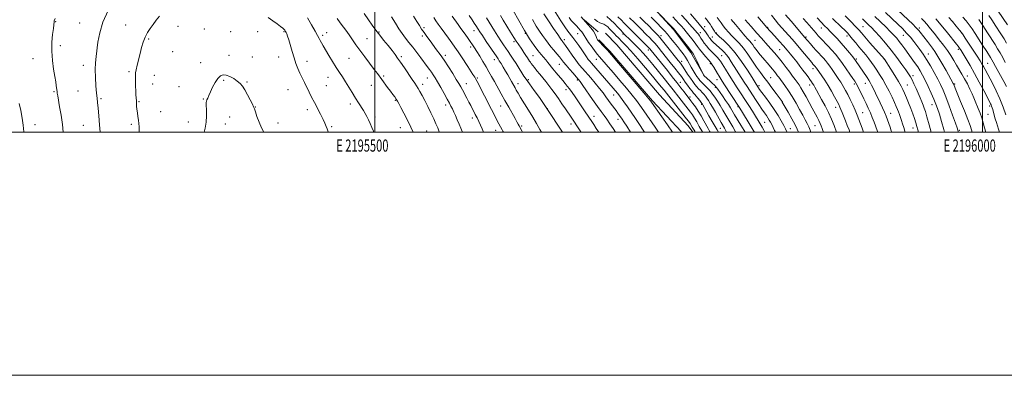
# Model space of a CAD drawing. Extents: x 2194800 to 2197700, y 322300 to 325200.
# Drawn here: x 2195208 to 2196018, y 322300 to 322593 of the extents above; entities that cross this region are included whole.
import ezdxf
from ezdxf.enums import TextEntityAlignment as Align

# ---------------------------------------------------------------- set-up
doc = ezdxf.new("R2010")
doc.units = 0
doc.header["$MEASUREMENT"] = 0
for name, color, linetype, lineweight in [('32000', 7, 'Continuous', 0), ('32001', 7, 'Continuous', 0), ('DTM HARD BREAKLINE', 7, 'Continuous', 0), ('DTM SPOT ELEVATION', 2, 'Continuous', 13), ('INDEX CONTOUR', 41, 'Continuous', 13), ('INTERMEDIATE CONTOUR', 44, 'Continuous', 0)]:
    doc.layers.add(name, color=color, linetype=linetype, lineweight=lineweight)
doc.styles.add('Style-WORKING', font='WORKING.shx')

msp = doc.modelspace()

# ---------------------------------------------------------------- linework, layer by layer
at = {"layer": '32000', "flags": 128}
for points in [[(2194800, 322300), (2197700, 322300), (2197700, 325200), (2194800, 325200), (2194800, 322300)], [(2195000, 322500), (2197500, 322500), (2197500, 325000), (2195000, 325000), (2195000, 322500)], [(2195500, 322500), (2195500, 325000)], [(2196000, 325000), (2196000, 322500)]]:
    msp.add_lwpolyline(points, dxfattribs=at)
at = {"layer": 'DTM HARD BREAKLINE', "extrusion": (0.02349743238045272, -0.02029603547970982, 0.9995178545755612), "elevation": 46152.68711786756, "flags": 128}
msp.add_lwpolyline([(1679379.450011793, -1450033.974718698), (1679379.450011793, -1450049.111941033)], dxfattribs=at)
at = {"layer": 'DTM HARD BREAKLINE'}
for points in [[(2195690.2, 322647.23, 1092.6), (2195717.45, 322614.66, 1093.55), (2195732.83, 322598.55, 1094.02), (2195745.9, 322584.41, 1094.18), (2195760.08, 322565.59, 1094.3), (2195771.15, 322546.42, 1093.94)], [(2195761.804, 322500, 1106.63), (2195757.92, 322505.33, 1106.8), (2195734.29, 322530.77, 1107.72), (2195699.13, 322571.85, 1107.76), (2195689.74, 322581.43, 1107.76)], [(2195752.397, 322500, 1106.784), (2195752.04, 322500.49, 1106.8), (2195728.62, 322525.71, 1107.72), (2195693.52, 322566.71, 1107.76), (2195684.31, 322576.11, 1107.76)]]:
    msp.add_polyline3d(points, dxfattribs=at)
at = {"layer": 'DTM SPOT ELEVATION'}
for p in [(2195237.45, 322590.83, 1136.07), (2195257.19, 322589.78, 1137.11), (2195295.01, 322588.07, 1139.18), (2195338.05, 322587.14, 1140.82), (2195359.86, 322584.94, 1141.28), (2195381.38, 322582.58, 1141.3), (2195403.56, 322582.81, 1140.88), (2195425.23, 322582.63, 1140.13), (2195460.34, 322581.78, 1137.33), (2195503.47, 322582.36, 1133.87), (2195540.53, 322585.9, 1129.68), (2195581.62, 322583.57, 1124.66), (2195623.78, 322581.39, 1118), (2195666.89, 322581.16, 1110.91), (2195704.27, 322580.67, 1104.22), (2195767.82, 322581.94, 1089.37), (2195771.39, 322586.67, 1087.27), (2195781.16, 322581.49, 1085.84), (2195823.23, 322586.25, 1077.88), (2195867.47, 322585.62, 1070.7), (2195901.65, 322586.85, 1065.03), (2195948.05, 322585.71, 1057.65), (2195982.92, 322581.68, 1052.04), (2195313.87, 322576.68, 1140.19), (2195457.27, 322579.78, 1137.67), (2195493.7, 322577.01, 1135.04), (2195539.12, 322579.09, 1130.38), (2195614.49, 322574.47, 1120.34), (2195655.9, 322576.18, 1113.61), (2195735.51, 322579.3, 1097.5), (2195777.87, 322578.38, 1087.19), (2195812.85, 322575.59, 1081.07), (2195854.91, 322578.34, 1073.79), (2195888.67, 322579.12, 1068.49), (2195935, 322579.76, 1060.82), (2195241.19, 322571.2, 1136.48), (2195333.77, 322566.19, 1141.18), (2195578.89, 322570.19, 1126.39), (2195725.07, 322567.72, 1102.5), (2195833.16, 322567.89, 1079.01), (2195980.11, 322568.12, 1054.37), (2195218.93, 322560.38, 1135.17), (2195356.78, 322557.12, 1141.64), (2195380.05, 322563.33, 1141.7), (2195399.26, 322561.96, 1141.46), (2195420.95, 322561.86, 1140.73), (2195444.36, 322558.16, 1139.4), (2195478.83, 322560.89, 1136.98), (2195521.76, 322562.02, 1133.72), (2195558.15, 322563.13, 1129.59), (2195598.36, 322559.77, 1124.57), (2195630.31, 322562.99, 1119.07), (2195682.2, 322559.94, 1110.78), (2195752.41, 322558.38, 1097.43), (2195775.99, 322556.42, 1092.27), (2195785.56, 322562.87, 1089.08), (2195896.13, 322560.1, 1069.8), (2195919.33, 322559.99, 1066.01), (2195955.45, 322564.31, 1059.31), (2196004.44, 322556.61, 1051.04), (2195260.12, 322555.01, 1137.43), (2195297.77, 322549.71, 1139.74), (2195651.75, 322555.85, 1116.86), (2195860.62, 322552.32, 1076.51), (2195318.69, 322546.68, 1140.78), (2195375.77, 322542.64, 1142.12), (2195395, 322541.28, 1141.93), (2195461.45, 322545.19, 1138.78), (2195507.22, 322546.09, 1135.76), (2195543.21, 322544.55, 1132.8), (2195584.49, 322544.61, 1127.78), (2195626.3, 322543.28, 1121.8), (2195666.61, 322543.01, 1116.26), (2195751.38, 322540.91, 1101.31), (2195781.53, 322543.15, 1092.84), (2195825.72, 322544.78, 1083.17), (2195903.65, 322540.31, 1070.74), (2195942.77, 322546.52, 1063.58), (2195987.59, 322546.13, 1055.46), (2195235.96, 322533.41, 1135.84), (2195255.84, 322533.86, 1137.07), (2195317.26, 322539.64, 1140.72), (2195339.01, 322537.38, 1141.46), (2195428.66, 322535.06, 1140.89), (2195460.04, 322538.32, 1139.09), (2195497.06, 322538.47, 1136.83), (2195539.53, 322539.45, 1133.5), (2195575.23, 322539.94, 1129.29), (2195617.77, 322540, 1123.38), (2195657.43, 322534.94, 1118.49), (2195780.22, 322536.77, 1094.27), (2195816.12, 322538.34, 1085.65), (2195857.84, 322538.8, 1078.55), (2195894.71, 322539.67, 1072.29), (2195938.35, 322538.82, 1065.09), (2195977.12, 322539.65, 1057.85), (2195274.84, 322527.66, 1138.22), (2195305.9, 322525.18, 1140.12), (2195359, 322527.43, 1141.95), (2195516.98, 322526.17, 1136.12), (2195696.52, 322530.72, 1112.8), (2195759.5, 322528.89, 1101.57), (2195835.49, 322525.02, 1083.95), (2195323.72, 322516.95, 1140.83), (2195401.65, 322520.83, 1141.98), (2195444.65, 322518.59, 1140.46), (2195479.9, 322523.09, 1138.43), (2195558.27, 322522.4, 1132.48), (2195603.65, 322521.55, 1126.84), (2195641.94, 322519.36, 1121.98), (2195769.1, 322522.95, 1100.16), (2195798.92, 322520.93, 1092.16), (2195879.27, 322520.5, 1076.64), (2195901.43, 322516.12, 1073.1), (2195958.63, 322522.69, 1062.67), (2196006.03, 322521.56, 1054.33), (2195346.71, 322508.29, 1141.62), (2195380.62, 322512.44, 1142.36), (2195500.29, 322512.36, 1137.66), (2195580.3, 322511.68, 1130.51), (2195680.28, 322513.12, 1117.37), (2195700.28, 322510.58, 1114.59), (2195820.81, 322508.15, 1089.04), (2195924.48, 322515.57, 1069.23), (2196004.62, 322514.75, 1054.99), (2195220.46, 322506.15, 1134.56), (2195260.25, 322505.64, 1137.06), (2195299.59, 322506.45, 1139.71), (2195376.95, 322506.71, 1142.37), (2195420.43, 322507.46, 1141.71), (2195464.57, 322504.66, 1139.8), (2195521.03, 322503.77, 1136.74), (2195542.84, 322500.85, 1135.08), (2195599.53, 322501.43, 1128.71), (2195620.95, 322505.2, 1125.72), (2195661.5, 322506.87, 1120.52), (2195784.25, 322503.24, 1098.94), (2195841.98, 322503, 1085.14), (2195862.28, 322505.31, 1080.97), (2195942.87, 322503.55, 1066.68), (2195981.12, 322501.43, 1059.77)]:
    msp.add_point(p, dxfattribs=at)
at = {"layer": 'INDEX CONTOUR', "flags": 128}
for points, elevation in [([(2195980.188, 322500.0000000001), (2195980.021, 322500.66), (2195979.749, 322501.6070000001), (2195979.097, 322503.5750000001), (2195977.714, 322507.5190000001), (2195975.404, 322513.9609000001), (2195972.588, 322521.6620000001), (2195969.843, 322528.9469000001), (2195967.575, 322534.5920000001), (2195965.509, 322539.1780000001), (2195963.2, 322543.7390000001), (2195960.337, 322549.0210000001), (2195957.147, 322554.6310000001), (2195953.99, 322559.8900000001), (2195951.141, 322564.2891000001), (2195948.538, 322568.001), (2195946.033, 322571.3690000001), (2195943.48, 322574.6890000001), (2195940.731, 322578.066), (2195937.638, 322581.5580000001), (2195934.125, 322585.1840000001), (2195930.412, 322588.8050000001), (2195920.216, 322598.459)], 1060), ([(2195322.781, 322595.4041), (2195320.102, 322592.0790000001), (2195317.5841, 322588.6830000001), (2195315.158, 322585.3230000001), (2195312.913, 322581.8820000001), (2195310.977, 322578.1890000001), (2195309.428, 322574.1070000001), (2195308.139, 322569.6400000001), (2195306.935, 322564.8240000001), (2195304.551, 322555.094), (2195303.669, 322551.3570000001), (2195303.181, 322548.952), (2195303.008, 322547.1630000001), (2195303.016, 322545.0050000001), (2195303.095, 322541.7720000001), (2195303.215, 322537.8770000001), (2195303.368, 322534.013), (2195303.542, 322530.7310000001), (2195303.857, 322525.6620000001), (2195303.963, 322523.523), (2195304.094, 322521.3480000001), (2195304.331, 322518.883), (2195304.722, 322515.969), (2195305.186, 322512.8300000001), (2195305.612, 322509.7810000001), (2195305.911, 322507.0430000001), (2195306.088, 322504.4400000001), (2195306.174, 322501.7010000001), (2195306.193, 322500.0000000001)], 1140), ([(2195461.787, 322500.0000000001), (2195461.658, 322500.3509000001), (2195460.766, 322502.6220000001), (2195459.934, 322504.7980000001), (2195458.914, 322507.317), (2195457.4321, 322510.572), (2195455.321, 322514.7970000001), (2195450.33, 322524.4020000001), (2195448.086, 322528.7971000001), (2195446.051, 322532.8590000001), (2195442.1169, 322540.762), (2195440.175, 322544.74), (2195438.354, 322548.6560000001), (2195436.713, 322552.501), (2195435.178, 322556.5340000001), (2195433.645, 322561.0750000001), (2195432.0539, 322566.258), (2195429.212, 322575.9000000001), (2195428.241, 322578.9540000001), (2195427.56, 322580.8480000001), (2195427.072, 322582.0040000001), (2195426.687, 322582.795), (2195426.329, 322583.4020000001), (2195425.924, 322583.9580000001), (2195425.355, 322584.6090000001), (2195424.325, 322585.5520000001), (2195422.491, 322586.9980000001), (2195419.646, 322589.0800000001), (2195416.1229, 322591.6230000001), (2195412.387, 322594.3730000001)], 1140), ([(2195589.504, 322500.0000000001), (2195588.285, 322502.7250000001), (2195586.913, 322505.8530000001), (2195585.57, 322508.8300000001), (2195584.151, 322511.7899000001), (2195582.718, 322514.648), (2195578.97, 322521.925), (2195577.543, 322524.6400000001), (2195575.775, 322527.9671000001), (2195572.126, 322534.7520000001), (2195570.693, 322537.361), (2195569.194, 322539.9560000001), (2195567.118, 322543.3800000001), (2195564.126, 322548.187), (2195560.576, 322553.7660000001), (2195556.9989, 322559.219), (2195553.807, 322563.8581000001), (2195550.937, 322567.839), (2195545.482, 322575.2110000001), (2195542.878, 322578.7690000001), (2195540.557, 322582.008), (2195538.5969, 322584.8500000001), (2195536.73, 322587.7050000001), (2195534.598, 322591.1040000001), (2195531.938, 322595.4340000001)], 1130), ([(2195669.928, 322500.0000000001), (2195669.13, 322501.1880000001), (2195661.581, 322512.3750000001), (2195656.952, 322519.1450000001), (2195654.047, 322523.3580000001), (2195651.1, 322527.6000000001), (2195648.337, 322531.528), (2195645.735, 322535.137), (2195643.203, 322538.5060000001), (2195640.676, 322541.7080000001), (2195635.744, 322547.7430000001), (2195633.447, 322550.5900000001), (2195631.421, 322553.137), (2195628.75, 322556.5480000001), (2195628.016, 322557.535), (2195627.378, 322558.4730000001), (2195625.626, 322561.214), (2195624.327, 322563.2010000001), (2195622.695, 322565.6230000001), (2195620.927, 322568.2000000001), (2195617.874, 322572.6040000001), (2195616.407, 322574.7920000001), (2195614.4399, 322577.8590000001), (2195611.709, 322582.24), (2195608.627, 322587.2800000001), (2195605.777, 322592.0460000001), (2195603.57, 322595.8699)], 1120), ([(2195733.505, 322500.0000000001), (2195730.685, 322504.0900000001), (2195721.4461, 322517.4660000001), (2195718.12, 322522.2530000001), (2195715.254, 322526.1810000001), (2195711.82, 322530.54), (2195707.11, 322536.236), (2195701.693, 322542.643), (2195696.458, 322548.751), (2195692.131, 322553.7380000001), (2195688.7889, 322557.5360000001), (2195684.642, 322562.1570000001), (2195683.166, 322563.9040000001), (2195681.338, 322566.3090000001), (2195678.783, 322569.8761000001), (2195675.982, 322573.9090000001), (2195673.623, 322577.4120000001), (2195672.208, 322579.6470000001), (2195671.468, 322580.9090000001), (2195670.945, 322581.7530000001), (2195670.268, 322582.6350000001), (2195669.408, 322583.6320000001), (2195667.348, 322585.8970000001), (2195666.165, 322587.1730000001), (2195663.317, 322590.16), (2195661.649, 322592.0071), (2195659.865, 322594.2300000001)], 1110), ([(2195782.784, 322500.0000000001), (2195781.633, 322501.9010000001), (2195780.039, 322504.599), (2195777.668, 322508.7320000001), (2195774.964, 322513.501), (2195769.879, 322522.5550000001), (2195769.621, 322522.985), (2195769.253, 322523.512), (2195767.353, 322526.05), (2195765.907, 322527.9430000001), (2195764.521, 322529.6940000001), (2195763.407, 322531.0040000001), (2195762.36, 322532.1960000001), (2195761.073, 322533.7440000001), (2195759.3421, 322535.9700000001), (2195757.387, 322538.584), (2195755.534, 322541.1440000001), (2195753.966, 322543.3780000001), (2195752.313, 322545.7030000001), (2195750.059, 322548.7061000001), (2195746.872, 322552.7700000001), (2195743.124, 322557.4580000001), (2195736.0519, 322566.2621000001), (2195733.1661, 322569.8060000001), (2195730.6, 322572.827), (2195728.239, 322575.42), (2195725.964, 322577.7810000001), (2195723.655, 322580.1360000001), (2195718.701, 322585.2421), (2195716.165, 322587.7820000001), (2195713.697, 322590.1420000001), (2195709.574, 322593.99)], 1100), ([(2195820.8629, 322500.0000000001), (2195820.088, 322501.54), (2195818.675, 322504.1360000001), (2195817.164, 322506.785), (2195815.417, 322509.7260000001), (2195813.29, 322513.1770000001), (2195810.693, 322517.2810000001), (2195807.7481, 322521.8680000001), (2195798.279, 322536.513), (2195794.995, 322541.6250000001), (2195791.649, 322546.8740000001), (2195788.543, 322551.778), (2195784.394, 322558.3640000001), (2195783.239, 322560.0480000001), (2195782.101, 322561.3860000001), (2195780.603, 322562.8740000001), (2195778.793, 322564.5980000001), (2195776.827, 322566.5440000001), (2195774.844, 322568.686), (2195772.934, 322570.9450000001), (2195771.17, 322573.2310000001), (2195769.614, 322575.4469000001), (2195768.284, 322577.469), (2195767.185, 322579.165), (2195766.262, 322580.5039000001), (2195765.215, 322581.8480000001), (2195763.684, 322583.6620000001), (2195761.446, 322586.2420000001), (2195758.823, 322589.2220000001), (2195756.274, 322592.0690000001), (2195752.34, 322596.3810000001)], 1090), ([(2195868.973, 322500.0000000001), (2195868.844, 322500.49), (2195868.13, 322503.0510000001), (2195867.417, 322505.2250000001), (2195866.583, 322507.2791), (2195865.491, 322509.5540000001), (2195864.029, 322512.3420000001), (2195859.988, 322519.7910000001), (2195857.489, 322524.4361), (2195854.933, 322529.1510000001), (2195852.602, 322533.3020000001), (2195850.697, 322536.4390000001), (2195849.081, 322538.8560000001), (2195845.849, 322543.3841000001), (2195843.86, 322546.1300000001), (2195841.412, 322549.4240000001), (2195838.43, 322553.3250000001), (2195835.149, 322557.5170000001), (2195831.881, 322561.5870000001), (2195828.878, 322565.209), (2195826.126, 322568.414), (2195823.553, 322571.3200000001), (2195818.129, 322577.312), (2195814.427, 322581.4670000001), (2195809.7051, 322586.8550000001), (2195804.76, 322592.5470000001)], 1080), ([(2195925.351, 322500.0000000001), (2195924.978, 322501.1540000001), (2195923.966, 322504.1760000001), (2195922.901, 322507.2720000001), (2195921.85, 322510.2291000001), (2195920.719, 322513.1979000001), (2195919.376, 322516.42), (2195917.731, 322520.0640000001), (2195915.869, 322524.0160000001), (2195912.011, 322532.0800000001), (2195910.261, 322535.7080000001), (2195908.7899, 322538.6720000001), (2195907.635, 322540.8360000001), (2195906.512, 322542.7000000001), (2195905.056, 322544.9270000001), (2195895.673, 322558.9500000001), (2195894.861, 322560.023), (2195893.282, 322562.001), (2195890.662, 322565.2060000001), (2195887.3389, 322569.1850000001), (2195883.802, 322573.2880000001), (2195880.466, 322576.9780000001), (2195877.447, 322580.165), (2195874.788, 322582.8700000001), (2195872.455, 322585.1930000001), (2195870.1121, 322587.5460000001), (2195867.345, 322590.4210000001), (2195863.8961, 322594.1299000001)], 1070), ([(2196019.752, 322537.5790000001), (2196017.582, 322541.6590000001), (2196010.876, 322554.0281000001), (2196008.914, 322557.5250000001), (2196006.566, 322561.469), (2196003.56, 322566.2740000001), (2196000.191, 322571.5320000001), (2195994.002, 322581.0900000001), (2195991.434, 322584.9580000001), (2195989.003, 322588.4130000001), (2195986.546, 322591.6230000001), (2195983.986, 322594.7010000001)], 1050)]:
    msp.add_lwpolyline(points, dxfattribs=dict(at, elevation=elevation))
at = {"layer": 'INTERMEDIATE CONTOUR', "flags": 128}
for points, elevation in [([(2195991.452, 322500.0000000001), (2195990.921, 322501.9500000001), (2195989.793, 322505.5480000001), (2195988, 322510.4440000001), (2195985.223, 322517.5000000001), (2195982.0629, 322525.3400000001), (2195979.349, 322532.023), (2195977.708, 322536.0980000001), (2195976.458, 322539.2820000001), (2195976.283, 322539.664), (2195976.054, 322540.1040000001), (2195970.072, 322550.8140000001), (2195966.632, 322556.8700000001), (2195963.381, 322562.3970000001), (2195960.863, 322566.3480000001), (2195958.842, 322569.1730000001), (2195954.694, 322574.535), (2195948.84, 322582.1670000001), (2195947.571, 322583.7420000001), (2195946.38, 322585.099), (2195944.9941, 322586.5290000001), (2195942.9701, 322588.491), (2195900.5821, 322628.7251)], 1058), ([(2195280.642, 322600.0920000001), (2195276.344, 322590.5590000001), (2195273.652, 322581.807), (2195272.242, 322574.1420000001), (2195270.811, 322562.2270000001), (2195270.292, 322557.165), (2195270.055, 322551.572), (2195270.194, 322544.9060000001), (2195270.585, 322538.0150000001), (2195271.051, 322532.0951), (2195271.458, 322527.8841000001), (2195271.853, 322524.2930000001), (2195272.325, 322519.7750000001), (2195272.927, 322513.3280000001), (2195273.557, 322506.1240000001), (2195274.064, 322500.0000000001)], 1138), ([(2195553.131, 322500.0000000001), (2195553.0021, 322500.3810000001), (2195551.83, 322503.4750000001), (2195550.357, 322506.9700000001), (2195548.4779, 322511.0950000001), (2195546.151, 322515.9480000001), (2195543.604, 322521.089), (2195541.131, 322525.9430000001), (2195538.973, 322530.0440000001), (2195537.1541, 322533.36), (2195535.644, 322535.969), (2195534.342, 322538.062), (2195532.863, 322540.2860000001), (2195530.753, 322543.4040000001), (2195524.338, 322552.9519000001), (2195521.208, 322557.5751000001), (2195518.815, 322561.0220000001), (2195516.713, 322563.8800000001), (2195514.23, 322567.066), (2195510.9299, 322571.1980000001), (2195507.3159, 322575.7000000001), (2195504.125, 322579.697), (2195501.851, 322582.6180000001), (2195500.012, 322585.1080000001), (2195497.886, 322588.1130000001), (2195494.933, 322592.3389000001), (2195491.356, 322597.5140000001)], 1134), ([(2195684.277, 322500.0000000001), (2195682.3079, 322503.0760000001), (2195680.181, 322506.3560000001), (2195678.565, 322508.8190000001), (2195673.182, 322516.8350000001), (2195670.475, 322520.8360000001), (2195667.613, 322525.0260000001), (2195664.848, 322529.0160000001), (2195662.324, 322532.5900000001), (2195660.156, 322535.5790000001), (2195658.378, 322537.9260000001), (2195656.688, 322540.0360000001), (2195654.702, 322542.4280000001), (2195649.3509, 322548.8320000001), (2195646.653, 322552.0930000001), (2195642.4389, 322557.2800000001), (2195640.661, 322559.4430000001), (2195638.855, 322561.5810000001), (2195636.807, 322564.0401000001), (2195634.295, 322567.2040000001), (2195631.146, 322571.415), (2195627.39, 322576.8640000001), (2195623.104, 322583.7050000001), (2195618.456, 322591.8260000001), (2195613.967, 322600.0700000001)], 1118), ([(2195710.367, 322500.0000000001), (2195707.308, 322504.8460000001), (2195704.942, 322508.5399000001), (2195703.52, 322510.7000000001), (2195701.406, 322513.7760000001), (2195700.103, 322515.6250000001), (2195698.522, 322517.8090000001), (2195694.532, 322523.1610000001), (2195692.3681, 322526.099), (2195690.209, 322529.0980000001), (2195687.842, 322532.3240000001), (2195684.98, 322536.0030000001), (2195681.47, 322540.2440000001), (2195677.669, 322544.67), (2195670.998, 322552.2800000001), (2195668.25, 322555.54), (2195665.456, 322559.138), (2195662.391, 322563.4109000001), (2195659.3979, 322567.7540000001), (2195656.9591, 322571.3290000001), (2195655.422, 322573.5240000001), (2195654.588, 322574.6450000001), (2195654.123, 322575.2220000001), (2195653.654, 322575.8350000001), (2195652.66, 322577.2430000001), (2195650.581, 322580.2521), (2195647.111, 322585.3130000001), (2195642.959, 322591.4680000001), (2195639.085, 322597.4040000001)], 1114), ([(2195722.014, 322500.0000000001), (2195720.9829, 322501.5870000001), (2195717.782, 322506.36), (2195714.459, 322511.224), (2195707.907, 322520.7210000001), (2195704.901, 322525.0210000001), (2195702.218, 322528.74), (2195699.924, 322531.741), (2195697.928, 322534.1900000001), (2195696.0999, 322536.3260000001), (2195678.302, 322556.6440000001), (2195676.9, 322558.3100000001), (2195675.659, 322559.932), (2195674.2, 322561.9940000001), (2195670.332, 322567.6720000001), (2195667.925, 322571.1810000001), (2195665.418, 322574.7390000001), (2195663.066, 322577.9080000001), (2195658.921, 322583.072), (2195656.37, 322586.5970000001), (2195653.09, 322591.5860000001), (2195646.179, 322602.5200000001)], 1112), ([(2195804.71, 322500.0000000001), (2195803.928, 322501.4040000001), (2195801.277, 322505.8730000001), (2195796.094, 322514.3840000001), (2195792.739, 322519.974), (2195790.966, 322522.7420000001), (2195788.632, 322526.1810000001), (2195786.082, 322529.844), (2195782.224, 322535.3420000001), (2195780.955, 322537.0060000001), (2195779.547, 322538.5510000001), (2195777.675, 322540.344), (2195775.614, 322542.2060000001), (2195771.018, 322546.3430000001), (2195770.922, 322546.4830000001), (2195770.601, 322547.0820000001), (2195769.3381, 322549.5580000001), (2195766.707, 322555.1320000001), (2195764.94, 322558.8230000001), (2195763.31, 322562.1140000001), (2195762.166, 322564.2290000001), (2195761.462, 322565.3480000001), (2195758.292, 322569.464), (2195748.957, 322581.4400000001), (2195747.167, 322583.702), (2195745.89, 322585.1779000001), (2195744.148, 322586.9990000001), (2195732.594, 322598.861)], 1094), ([(2195829.718, 322500.0000000001), (2195829.0359, 322501.3890000001), (2195827.825, 322503.8720000001), (2195826.671, 322506.2040000001), (2195825.626, 322508.2200000001), (2195824.611, 322510.018), (2195823.511, 322511.763), (2195822.211, 322513.6390000001), (2195820.592, 322515.9160000001), (2195818.534, 322518.883), (2195815.997, 322522.687), (2195813.249, 322526.893), (2195806.316, 322537.616), (2195804.059, 322541.1420000001), (2195793.389, 322557.9760000001), (2195791.283, 322561.1590000001), (2195789.372, 322563.7610000001), (2195787.577, 322565.827), (2195785.923, 322567.4580000001), (2195778.857, 322573.7790000001), (2195777.882, 322574.6950000001), (2195777.087, 322575.5100000001), (2195776.431, 322576.2710000001), (2195775.847, 322577.045), (2195775.261, 322577.9020000001), (2195774.5931, 322578.9060000001), (2195773.756, 322580.1270000001), (2195772.663, 322581.637), (2195771.215, 322583.545), (2195769.311, 322585.9650000001), (2195766.944, 322588.8960000001), (2195764.499, 322591.8850000001), (2195759.935, 322597.3460000001)], 1088), ([(2196020.526, 322588.4480000001), (2196012.9129, 322599.4580000001)], 1044), ([(2195236.921, 322593.3970000001), (2195236.305, 322591.5950000001), (2195236.145, 322590.8500000001), (2195235.899, 322588.4160000001), (2195235.529, 322585.365), (2195234.92, 322580.4490000001), (2195234.364, 322574.04), (2195234.2349, 322566.7100000001), (2195234.782, 322559.0590000001), (2195235.747, 322551.8090000001), (2195236.749, 322545.7080000001), (2195237.4821, 322541.3090000001), (2195237.95, 322538.3690000001), (2195238.23, 322536.4430000001), (2195238.398, 322535.1240000001), (2195238.62, 322533.2040000001), (2195238.79, 322532.0320000001), (2195239.128, 322529.9940000001), (2195240.721, 322520.8221), (2195241.865, 322513.8800000001), (2195242.956, 322506.4580000001), (2195243.735, 322500.0000000001)], 1136), ([(2195499.327, 322500.0000000001), (2195498.972, 322500.8301000001), (2195497.659, 322503.915), (2195496.24, 322507.1900000001), (2195494.845, 322510.2690000001), (2195493.552, 322512.8920000001), (2195492.234, 322515.2840000001), (2195490.712, 322517.7920000001), (2195486.648, 322524.1280000001), (2195484.171, 322528.0820000001), (2195481.485, 322532.535), (2195478.725, 322537.1550000001), (2195476.045, 322541.5370000001), (2195473.537, 322545.4290000001), (2195471.046, 322549.1890000001), (2195468.355, 322553.3290000001), (2195465.348, 322558.153), (2195462.313, 322563.1510000001), (2195457.623, 322570.9790000001), (2195456.177, 322573.4510000001), (2195455.119, 322575.3799000001), (2195454.216, 322577.186), (2195453.022, 322579.5241), (2195451.037, 322583.1130000001), (2195447.995, 322588.3090000001), (2195444.559, 322594.0290000001)], 1138), ([(2195531.692, 322500.0000000001), (2195529.759, 322504.067), (2195526.916, 322509.762), (2195523.96, 322515.5290000001), (2195521.437, 322520.3730000001), (2195519.736, 322523.589), (2195518.602, 322525.6190000001), (2195517.624, 322527.1950000001), (2195516.441, 322528.9469000001), (2195514.919, 322531.088), (2195512.977, 322533.7330000001), (2195510.61, 322536.898), (2195505.854, 322543.2220000001), (2195502.179, 322548.1790000001), (2195499.637, 322551.5700000001), (2195491.793, 322561.9540000001), (2195487.786, 322567.3569000001), (2195484.551, 322571.8680000001), (2195479.443, 322579.1780000001), (2195476.889, 322582.7210000001), (2195474.253, 322586.3290000001), (2195471.637, 322589.9550000001), (2195469.1549, 322593.5040000001)], 1136), ([(2195572.09, 322500.0000000001), (2195571.888, 322500.5140000001), (2195570.7561, 322503.2820000001), (2195569.325, 322506.7050000001), (2195567.802, 322510.2880000001), (2195566.358, 322513.6170000001), (2195565.034, 322516.584), (2195563.834, 322519.1630000001), (2195562.711, 322521.4351000001), (2195561.398, 322523.9180000001), (2195559.572, 322527.241), (2195557.055, 322531.7659000001), (2195554.233, 322536.7960000001), (2195551.631, 322541.3690000001), (2195549.64, 322544.7690000001), (2195548.092, 322547.2631000001), (2195546.683, 322549.365), (2195545.13, 322551.5470000001), (2195543.24, 322554.11), (2195537.857, 322561.2820000001), (2195534.531, 322565.664), (2195531.205, 322569.9700000001), (2195528.141, 322573.8460000001), (2195525.308, 322577.4650000001), (2195522.6, 322581.1290000001), (2195519.901, 322585.1240000001), (2195517.055, 322589.6830000001), (2195513.898, 322595.0190000001)], 1132), ([(2195605.823, 322500.0000000001), (2195605.476, 322500.7050000001), (2195604.85, 322501.9190000001), (2195602.188, 322506.9810000001), (2195584.331, 322541.5959000001), (2195583.286, 322543.5090000001), (2195582.2619, 322545.1780000001), (2195580.773, 322547.4780000001), (2195576.505, 322554.0250000001), (2195571.2889, 322562.1010000001), (2195568.611, 322566.143), (2195565.996, 322569.9350000001), (2195563.357, 322573.626), (2195560.565, 322577.4450000001), (2195554.652, 322585.4890000001), (2195552.154, 322588.9430000001), (2195550.28, 322591.66), (2195548.617, 322594.3530000001)], 1128), ([(2195621.632, 322500.0000000001), (2195620.967, 322501.2080000001), (2195618.794, 322505.1660000001), (2195618.082, 322506.4970000001), (2195617.036, 322508.4270000001), (2195615.42, 322511.338), (2195610.237, 322520.523), (2195607.148, 322526.0250000001), (2195604.078, 322531.5600000001), (2195598.512, 322541.6710000001), (2195596.174, 322545.8790000001), (2195593.961, 322549.7830000001), (2195591.623, 322553.7951), (2195589.011, 322558.1670000001), (2195586.356, 322562.5270000001), (2195583.989, 322566.3420000001), (2195582.117, 322569.2760000001), (2195580.453, 322571.778), (2195578.585, 322574.4920000001), (2195576.226, 322577.8780000001), (2195573.577, 322581.6540000001), (2195570.96, 322585.3530000001), (2195568.656, 322588.5780000001), (2195563.756, 322595.3530000001)], 1126), ([(2195637.17, 322500.0000000001), (2195635.919, 322502.153), (2195633.127, 322507.0200000001), (2195629.968, 322512.42), (2195626.471, 322518.197), (2195620.049, 322528.5870000001), (2195617.921, 322532.089), (2195616.4771, 322534.545), (2195615.442, 322536.3670000001), (2195612.537, 322541.599), (2195611.108, 322544.1490000001), (2195609.417, 322547.126), (2195607.563, 322550.3260000001), (2195605.664, 322553.5250000001), (2195603.902, 322556.4340000001), (2195602.479, 322558.7440000001), (2195601.453, 322560.366), (2195600.3131, 322562.0790000001), (2195591.766, 322574.665), (2195588.573, 322579.4080000001), (2195586.441, 322582.6320000001), (2195585.136, 322584.6680000001), (2195583.205, 322587.758), (2195581.915, 322589.7480000001), (2195580.125, 322592.4290000001), (2195577.743, 322595.9240000001)], 1124), ([(2195654.5899, 322500.0000000001), (2195654.526, 322500.0970000001), (2195641.643, 322519.5600000001), (2195635.419, 322528.4040000001), (2195631.218, 322534.3450000001), (2195627.377, 322539.746), (2195624.683, 322543.4980000001), (2195622.7601, 322546.2120000001), (2195620.942, 322548.9310000001), (2195618.724, 322552.4240000001), (2195616.256, 322556.3750000001), (2195613.85, 322560.1930000001), (2195611.739, 322563.441), (2195609.833, 322566.2760000001), (2195605.984, 322571.9180000001), (2195603.805, 322575.1880000001), (2195601.363, 322578.974), (2195598.598, 322583.398), (2195592.004, 322594.0820000001)], 1122), ([(2195698.1881, 322500.0000000001), (2195696.227, 322502.9000000001), (2195693.548, 322506.812), (2195690.92, 322510.5830000001), (2195688.636, 322513.7690000001), (2195686.282, 322517.0200000001), (2195683.265, 322521.2570000001), (2195679.251, 322527.0050000001), (2195671.321, 322538.4260000001), (2195669.025, 322541.6450000001), (2195667.46, 322543.6400000001), (2195665.719, 322545.6280000001), (2195663.152, 322548.5079000001), (2195660.16, 322551.9051000001), (2195657.404, 322555.126), (2195655.356, 322557.67), (2195653.724, 322559.7971000001), (2195652.025, 322561.959), (2195649.899, 322564.501), (2195647.4771, 322567.3460000001), (2195645.0089, 322570.312), (2195642.6851, 322573.2660000001), (2195640.44, 322576.2870000001), (2195638.142, 322579.5030000001), (2195635.67, 322583.0810000001), (2195632.924, 322587.3360000001), (2195629.811, 322592.6230000001)], 1116), ([(2195744.917, 322500.0000000001), (2195740.8571, 322506.0209000001), (2195736.297, 322512.5590000001), (2195727.79, 322524.6230000001), (2195727.156, 322525.4870000001), (2195725.4589, 322527.5530000001), (2195721.422, 322532.339), (2195699.02, 322558.6900000001), (2195694.857, 322563.566), (2195692.7991, 322565.9160000001), (2195691.381, 322567.4180000001), (2195687.284, 322571.6420000001), (2195685.362, 322573.6610000001), (2195684.112, 322575.0630000001), (2195683.374, 322576.1050000001), (2195682.848, 322577.202), (2195682.243, 322578.7000000001), (2195681.322, 322580.6550000001), (2195679.858, 322583.0551000001), (2195677.748, 322585.817), (2195675.3771, 322588.588), (2195669.701, 322594.8310000001)], 1108), ([(2195763.736, 322500.0000000001), (2195763.2719, 322500.741), (2195761.157, 322504.1760000001), (2195759.397, 322507.126), (2195758.84, 322507.9720000001), (2195757.759, 322509.4070000001), (2195755.542, 322512.2390000001), (2195738.016, 322534.5250000001), (2195735.982, 322537.0600000001), (2195732.98, 322540.724), (2195728.616, 322545.9570000001), (2195722.764, 322552.8770000001), (2195716.381, 322560.3310000001), (2195710.696, 322566.8420000001), (2195706.632, 322571.3100000001), (2195703.903, 322574.1320000001), (2195700.189, 322577.789), (2195698.609, 322579.4000000001), (2195697.174, 322580.9170000001), (2195694.5901, 322583.7430000001), (2195693.254, 322585.1440000001), (2195691.779, 322586.562), (2195690.202, 322587.844), (2195688.59, 322588.7930000001), (2195686.968, 322589.3360000001), (2195685.215, 322589.8790000001), (2195683.174, 322590.9460000001), (2195680.7471, 322592.9060000001)], 1106), ([(2195769.817, 322500.0000000001), (2195769.1399, 322501.1310000001), (2195767.026, 322504.807), (2195764.968, 322508.4180000001), (2195763.091, 322511.615), (2195761.447, 322514.1890000001), (2195759.8079, 322516.4940000001), (2195757.873, 322519.028), (2195750.188, 322528.8550000001), (2195745.458, 322534.9480000001), (2195742.348, 322538.8921000001), (2195738.201, 322544.0801000001), (2195733.465, 322549.942), (2195728.793, 322555.66), (2195724.684, 322560.5960000001), (2195721.027, 322564.8300000001), (2195717.557, 322568.6180000001), (2195714.114, 322572.1340000001), (2195710.957, 322575.2110000001), (2195704.721, 322581.2110000001), (2195704.318, 322581.6500000001), (2195701.925, 322584.3700000001), (2195699.79, 322586.724), (2195697.135, 322589.4930000001), (2195694.104, 322592.4340000001), (2195691.062, 322595.1520000001)], 1104), ([(2195776.082, 322500.0000000001), (2195775.477, 322500.9670000001), (2195774.2451, 322503.0930000001), (2195770.7649, 322509.361), (2195768.506, 322513.338), (2195766.142, 322517.2751000001), (2195763.864, 322520.7520000001), (2195761.833, 322523.6249000001), (2195760.203, 322525.817), (2195754.649, 322533.088), (2195751.974, 322536.562), (2195748.671, 322540.7920000001), (2195744.842, 322545.6140000001), (2195740.814, 322550.6350000001), (2195727.486, 322567.1410000001), (2195726.219, 322568.5910000001), (2195724.469, 322570.4210000001), (2195721.831, 322573.072), (2195715.8269, 322579.0520000001), (2195711.912, 322583.0260000001), (2195710.527, 322584.4110000001), (2195707.882, 322586.9430000001), (2195706.51, 322588.3140000001), (2195704.997, 322589.92), (2195703, 322592.0170000001), (2195700.114, 322594.887)], 1102), ([(2195789.475, 322500.0000000001), (2195788.895, 322501.1130000001), (2195787.704, 322503.311), (2195785.073, 322507.9790000001), (2195780.405, 322516.371), (2195778.011, 322520.5550000001), (2195776.084, 322523.7220000001), (2195774.555, 322526.035), (2195773.249, 322527.8700000001), (2195772.01, 322529.5470000001), (2195770.761, 322531.1440000001), (2195769.443, 322532.6810000001), (2195768.016, 322534.187), (2195766.504, 322535.736), (2195764.949, 322537.4160000001), (2195763.366, 322539.3240000001), (2195761.66, 322541.6020000001), (2195759.708, 322544.4070000001), (2195757.46, 322547.7760000001), (2195755.156, 322551.273), (2195753.105, 322554.3450000001), (2195751.462, 322556.6770000001), (2195749.752, 322558.9160000001), (2195740.02, 322571.1360000001), (2195736.731, 322575.2330000001), (2195734.647, 322577.7679000001), (2195733.192, 322579.4130000001), (2195728.852, 322583.9820000001), (2195725.4911, 322587.459), (2195721.802, 322591.153), (2195718.185, 322594.6070000001)], 1098), ([(2195797.058, 322500.0000000001), (2195796.879, 322500.3349000001), (2195794.629, 322504.3190000001), (2195790.583, 322511.1810000001), (2195786.526, 322518.2380000001), (2195784.332, 322521.8700000001), (2195782.011, 322525.441), (2195779.791, 322528.6800000001), (2195777.955, 322531.2740000001), (2195776.668, 322533.0440000001), (2195775.615, 322534.3460000001), (2195774.366, 322535.6680000001), (2195772.625, 322537.3689000001), (2195770.648, 322539.2770000001), (2195768.825, 322541.088), (2195767.435, 322542.6070000001), (2195766.292, 322544.0600000001), (2195765.098, 322545.7810000001), (2195763.631, 322548.0110000001), (2195761.981, 322550.626), (2195760.315, 322553.4120000001), (2195757.206, 322558.9380000001), (2195755.548, 322561.6680000001), (2195753.665, 322564.414), (2195751.508, 322567.2920000001), (2195749.05, 322570.436), (2195746.307, 322573.9010000001), (2195743.472, 322577.4199000001), (2195740.786, 322580.6440000001), (2195738.419, 322583.3280000001), (2195736.2661, 322585.6390000001), (2195731.945, 322590.1519000001), (2195729.688, 322592.4889000001), (2195727.466, 322594.724)], 1096), ([(2195812.455, 322500.0000000001), (2195811.411, 322501.7740000001), (2195808.895, 322505.8730000001), (2195801.732, 322517.4550000001), (2195799.785, 322520.66), (2195787.343, 322539.8780000001), (2195785.034, 322543.4680000001), (2195783.42, 322546.0190000001), (2195782.015, 322548.2960000001), (2195778.904, 322553.4230000001), (2195777.62, 322555.501), (2195776.747, 322556.8100000001), (2195775.8861, 322557.8950000001), (2195774.499, 322559.5070000001), (2195772.25, 322562.1490000001), (2195769.595, 322565.3250000001), (2195767.187, 322568.2859000001), (2195765.486, 322570.5040000001), (2195762.739, 322574.3150000001), (2195760.808, 322576.8730000001), (2195758.562, 322579.7540000001), (2195756.321, 322582.5510000001), (2195754.306, 322584.9720000001), (2195752.356, 322587.2000000001), (2195750.211, 322589.5340000001), (2195745.152, 322594.8720000001)], 1092), ([(2195839.264, 322500.0000000001), (2195839.098, 322500.3550000001), (2195837.967, 322502.6540000001), (2195836.474, 322505.5380000001), (2195834.453, 322509.2660000001), (2195831.866, 322513.724), (2195828.7039, 322518.7100000001), (2195825.066, 322523.9440000001), (2195821.467, 322528.8430000001), (2195818.532, 322532.7540000001), (2195816.71, 322535.2120000001), (2195815.768, 322536.5360000001), (2195813.829, 322539.5370000001), (2195810.416, 322544.9510000001), (2195806.6, 322550.9460000001), (2195801.719, 322558.2440000001), (2195796.432, 322565.41), (2195791.36, 322571.258), (2195786.978, 322575.6080000001), (2195783.722, 322578.5270000001), (2195781.055, 322580.8820000001), (2195780.754, 322581.1880000001), (2195780.508, 322581.4969000001), (2195780.12, 322582.0740000001), (2195779.457, 322583.1440000001), (2195778.4399, 322584.8280000001), (2195777.203, 322586.8470000001), (2195775.929, 322588.816), (2195774.736, 322590.4830000001), (2195773.4661, 322592.1120000001), (2195771.895, 322594.0970000001)], 1086), ([(2195848.783, 322500.0000000001), (2195848.737, 322500.1170000001), (2195847.653, 322502.5960000001), (2195845.873, 322506.1540000001), (2195843.186, 322511.0780000001), (2195840.184, 322516.3940000001), (2195835.344, 322524.8210000001), (2195835.13, 322525.133), (2195830.221, 322531.9220000001), (2195826.81, 322536.5910000001), (2195823.3151, 322541.278), (2195820.197, 322545.3330000001), (2195817.271, 322549.1610000001), (2195814.19, 322553.4330000001), (2195806.992, 322564.0680000001), (2195803.299, 322569.1200000001), (2195799.847, 322573.1620000001), (2195796.6599, 322576.4190000001), (2195793.716, 322579.3180000001), (2195791.01, 322582.1931), (2195788.603, 322584.9970000001), (2195786.574, 322587.5900000001), (2195784.936, 322589.8960000001), (2195783.439, 322592.0899000001), (2195781.77, 322594.4109000001)], 1084), ([(2195858.845, 322500.0000000001), (2195858.219, 322501.7070000001), (2195857.068, 322504.4810000001), (2195855.76, 322507.1890000001), (2195854.171, 322510.17), (2195852.151, 322513.871), (2195849.608, 322518.5700000001), (2195846.67, 322523.876), (2195843.52, 322529.2290000001), (2195840.361, 322534.1280000001), (2195837.469, 322538.2990000001), (2195832.466, 322545.209), (2195831.512, 322546.4940000001), (2195830.372, 322547.9790000001), (2195828.888, 322549.8400000001), (2195826.942, 322552.1950000001), (2195824.4929, 322555.0780000001), (2195819.2539, 322561.1810000001), (2195817.087, 322563.746), (2195815.278, 322565.9710000001), (2195813.715, 322568.0270000001), (2195812.301, 322570.0340000001), (2195811.007, 322571.9130000001), (2195809.819, 322573.5370000001), (2195808.641, 322574.9160000001), (2195807.056, 322576.6310000001), (2195804.566, 322579.3990000001), (2195800.92, 322583.6240000001), (2195796.853, 322588.452), (2195793.349, 322592.7120000001)], 1082), ([(2195879.798, 322500.0000000001), (2195877.945, 322505.4190000001), (2195875.797, 322510.7590000001), (2195873.309, 322516.1580000001), (2195870.484, 322521.713), (2195867.641, 322526.9970000001), (2195863.3821, 322534.686), (2195862.122, 322536.9300000001), (2195861.153, 322538.5800000001), (2195860.251, 322540.0070000001), (2195859.26, 322541.4730000001), (2195858.042, 322543.2150000001), (2195856.484, 322545.42), (2195854.5801, 322548.0700000001), (2195852.349, 322551.0960000001), (2195849.832, 322554.4090000001), (2195847.172, 322557.8300000001), (2195844.5331, 322561.1569000001), (2195842.003, 322564.2770000001), (2195839.368, 322567.425), (2195836.335, 322570.925), (2195832.773, 322574.9290000001), (2195829.182, 322578.9080000001), (2195822.3539, 322586.4190000001), (2195821.266, 322587.6969000001), (2195815.248, 322594.8400000001)], 1078), ([(2195890.904, 322500.0000000001), (2195890.226, 322501.8180000001), (2195888.74, 322505.6090000001), (2195887.219, 322509.4480000001), (2195884.617, 322516.126), (2195883.605, 322518.6800000001), (2195882.752, 322520.6830000001), (2195881.789, 322522.682), (2195880.384, 322525.3570000001), (2195878.308, 322529.1760000001), (2195875.738, 322533.7450000001), (2195872.953, 322538.4550000001), (2195870.222, 322542.7670000001), (2195867.78, 322546.4160000001), (2195863.403, 322552.7430000001), (2195863.037, 322553.2329000001), (2195862.699, 322553.6520000001), (2195862.359, 322554.0420000001), (2195861.14, 322555.366), (2195860.565, 322556.0220000001), (2195859.502, 322557.2800000001), (2195850.536, 322568.039), (2195846.6909, 322572.5790000001), (2195843.357, 322576.4230000001), (2195837.762, 322582.7180000001), (2195835.076, 322585.7720000001), (2195832.314, 322588.9890000001), (2195829.417, 322592.4650000001), (2195826.371, 322596.2270000001)], 1076), ([(2195902.234, 322500.0000000001), (2195901.05, 322503.3030000001), (2195899.6719, 322506.985), (2195898.326, 322510.5250000001), (2195896.895, 322514.1350000001), (2195895.234, 322518.0510000001), (2195893.264, 322522.3960000001), (2195891.161, 322526.822), (2195889.166, 322530.8670000001), (2195887.464, 322534.1800000001), (2195886.005, 322536.8570000001), (2195884.682, 322539.11), (2195883.384, 322541.1560000001), (2195881.985, 322543.2470000001), (2195876.337, 322551.539), (2195874.318, 322554.4040000001), (2195872.5161, 322556.8140000001), (2195870.851, 322558.8770000001), (2195869.18, 322560.7940000001), (2195867.3789, 322562.7550000001), (2195865.392, 322564.8890000001), (2195863.178, 322567.3100000001), (2195860.76, 322570.0440000001), (2195858.42, 322572.7480000001), (2195853.714, 322578.2710000001), (2195846.9879, 322586.0100000001), (2195842.502, 322591.2180000001), (2195838.095, 322596.4070000001)], 1074), ([(2195913.823, 322500.0000000001), (2195913.302, 322501.42), (2195910.786, 322508.2330000001), (2195909.346, 322512.023), (2195907.7779, 322515.898), (2195906.079, 322519.7610000001), (2195904.268, 322523.6300000001), (2195902.371, 322527.5560000001), (2195900.438, 322531.512), (2195898.632, 322535.164), (2195897.145, 322538.1010000001), (2195896.051, 322540.1240000001), (2195894.967, 322541.887), (2195893.395, 322544.2560000001), (2195890.988, 322547.8350000001), (2195888.009, 322552.1850000001), (2195884.87, 322556.6060000001), (2195881.888, 322560.5560000001), (2195878.989, 322564.1220000001), (2195876, 322567.5470000001), (2195872.833, 322570.99), (2195867.055, 322577.1039), (2195864.978, 322579.361), (2195863.161, 322581.4160000001), (2195855.529, 322590.2001000001), (2195852.571, 322593.5651000001)], 1072), ([(2195936.46, 322500.0000000001), (2195936.2401, 322500.7770000001), (2195935.284, 322503.9010000001), (2195934.339, 322506.8080000001), (2195933.423, 322509.5220000001), (2195932.551, 322512.066), (2195931.717, 322514.441), (2195930.914, 322516.6450000001), (2195930.095, 322518.7570000001), (2195929.074, 322521.1800000001), (2195927.627, 322524.4000000001), (2195925.607, 322528.7200000001), (2195923.168, 322533.709), (2195920.541, 322538.7560000001), (2195917.928, 322543.3590000001), (2195915.424, 322547.452), (2195913.093, 322551.0790000001), (2195910.958, 322554.3140000001), (2195908.858, 322557.3350000001), (2195906.59, 322560.349), (2195904.012, 322563.5190000001), (2195898.418, 322570.1731000001), (2195895.722, 322573.4970000001), (2195893.219, 322576.6240000001), (2195890.963, 322579.371), (2195888.93, 322581.6670000001), (2195886.776, 322583.8900000001), (2195884.076, 322586.5290000001), (2195876.717, 322593.6400000001)], 1068), ([(2195947.375, 322500.0000000001), (2195946.859, 322501.9390000001), (2195946.077, 322504.686), (2195945.156, 322507.6710000001), (2195944.0009, 322511.1630000001), (2195942.61, 322515.1310000001), (2195941.004, 322519.4680000001), (2195939.232, 322524.013), (2195937.459, 322528.388), (2195935.877, 322532.1621000001), (2195934.559, 322535.1290000001), (2195933.102, 322537.9770000001), (2195930.98, 322541.6180000001), (2195927.906, 322546.5910000001), (2195924.527, 322551.941), (2195919.336, 322560.0520000001), (2195907.417, 322573.6080000001), (2195903.212, 322578.4310000001), (2195900.393, 322581.7040000001), (2195898.224, 322584.1659000001), (2195895.564, 322586.9930000001), (2195891.627, 322591.0040000001), (2195887.049, 322595.5960000001)], 1066), ([(2195957.887, 322500.0000000001), (2195956.188, 322506.1420000001), (2195954.389, 322512.5420000001), (2195953.114, 322516.8840000001), (2195952.184, 322519.7380000001), (2195951.285, 322522.1470000001), (2195950.164, 322524.9650000001), (2195948.791, 322528.2760000001), (2195947.197, 322531.974), (2195945.437, 322535.9020000001), (2195943.665, 322539.7070000001), (2195942.061, 322542.986), (2195940.689, 322545.5440000001), (2195939.16, 322548.0140000001), (2195936.969, 322551.236), (2195933.746, 322555.8140000001), (2195929.662, 322561.403), (2195925.02, 322567.425), (2195920.156, 322573.3250000001), (2195915.519, 322578.6500000001), (2195911.588, 322582.9760000001), (2195908.701, 322586.0239000001), (2195906.629, 322588.1030000001), (2195903.415, 322591.1930000001), (2195901.391, 322593.165)], 1064), ([(2195968.902, 322500.0000000001), (2195968.248, 322502.3010000001), (2195966.364, 322508.817), (2195964.568, 322514.8711), (2195963.1309, 322519.4160000001), (2195961.79, 322523.1250000001), (2195960.145, 322527.099), (2195957.927, 322532.1130000001), (2195955.395, 322537.6270000001), (2195952.938, 322542.7750000001), (2195950.828, 322546.9280000001), (2195948.866, 322550.4040000001), (2195946.735, 322553.7640000001), (2195944.214, 322557.4310000001), (2195941.453, 322561.29), (2195936.145, 322568.633), (2195933.8, 322571.8500000001), (2195931.621, 322574.7260000001), (2195929.5101, 322577.3100000001), (2195927.159, 322579.92), (2195924.206, 322582.9399000001), (2195920.414, 322586.6369), (2195911.5, 322595.1470000001)], 1062), ([(2196002.693, 322500.0000000001), (2196001.742, 322503.6329000001), (2196000.613, 322507.7650000001), (2195999.382, 322511.807), (2195998.005, 322515.736), (2195996.587, 322519.4220000001), (2195994.122, 322525.545), (2195992.97, 322528.3030000001), (2195991.565, 322531.463), (2195989.732, 322535.3480000001), (2195987.588, 322539.6560000001), (2195985.32, 322543.932), (2195983.08, 322547.8330000001), (2195978.673, 322555.111), (2195976.424, 322558.92), (2195973.981, 322562.9510000001), (2195971.177, 322567.2060000001), (2195967.932, 322571.6400000001), (2195964.527, 322576.0100000001), (2195961.332, 322580.0210000001), (2195956.293, 322586.383), (2195954.143, 322588.9620000001), (2195952.009, 322591.3230000001), (2195949.877, 322593.5260000001)], 1056), ([(2196013.875, 322500.0000000001), (2196013.667, 322500.762), (2196013.137, 322502.594), (2196011.509, 322507.9890000001), (2196010.602, 322511.0330000001), (2196009.776, 322513.9010000001), (2196008.464, 322518.5530000001), (2196007.991, 322520.1609000001), (2196007.592, 322521.3860000001), (2196007.207, 322522.3910000001), (2196006.718, 322523.452), (2196005.778, 322525.2880000001), (2196001.088, 322534.2849000001), (2195997.441, 322541.1960000001), (2195993.551, 322548.3810000001), (2195989.875, 322554.8970000001), (2195986.675, 322560.3640000001), (2195984.161, 322564.5381000001), (2195982.4429, 322567.3190000001), (2195981.22, 322569.1740000001), (2195980.0899, 322570.7110000001), (2195978.69, 322572.4760000001), (2195971.216, 322581.6030000001), (2195963.281, 322591.3790000001), (2195961.676, 322593.2480000001)], 1054), ([(2196019.137, 322514.3990000001), (2196016.969, 322520.6710000001), (2196014.34, 322527.4310000001), (2196011.413, 322533.9021000001), (2196008.482, 322539.7260000001), (2196002.229, 322551.5030000001), (2196000.908, 322553.941), (2195999.637, 322556.1760000001), (2195998.041, 322558.7970000001), (2195995.711, 322562.4540000001), (2195992.449, 322567.4721000001), (2195985.932, 322577.4090000001), (2195984.101, 322580.1710000001), (2195982.803, 322581.9720000001), (2195981.139, 322584.0300000001), (2195978.48, 322587.209), (2195975.3, 322590.9650000001), (2195972.345, 322594.4010000001)], 1052), ([(2196018.831, 322557.376), (2196016.682, 322561.3310000001), (2196014.534, 322565.1620000001), (2196012.525, 322568.5480000001), (2196010.35, 322572.012), (2196004.054, 322581.789), (2196000.263, 322587.6390000001), (2195996.968, 322592.643)], 1048), ([(2196019.946, 322573.262), (2196017.791, 322576.692), (2196014.607, 322581.6800000001), (2196010.959, 322587.3530000001), (2196007.655, 322592.4530000001), (2196005.319, 322596.0140000001)], 1046), ([(2195408.67, 322500.0000000001), (2195406.693, 322503.6240000001), (2195404.769, 322508.2079), (2195403.088, 322512.9450000001), (2195401.818, 322516.8100000001), (2195401.024, 322519.1510000001), (2195400.34, 322520.8010000001), (2195399.296, 322522.9650000001), (2195397.565, 322526.4830000001), (2195395.396, 322530.7379000001), (2195393.182, 322534.7520000001), (2195391.195, 322537.7840000001), (2195389.211, 322540.0590000001), (2195386.885, 322542.0429000001), (2195384, 322544.0600000001), (2195380.84, 322545.8570000001), (2195377.818, 322547.0410000001), (2195375.24, 322547.2659000001), (2195372.9879, 322546.3720000001), (2195370.836, 322544.2489000001), (2195368.633, 322540.9280000001), (2195366.526, 322537.012), (2195364.731, 322533.246), (2195363.415, 322530.236), (2195362.52, 322528.0320000001), (2195361.936, 322526.5460000001), (2195361.567, 322525.5650000001), (2195361.3831, 322524.3800000001), (2195361.369, 322522.1570000001), (2195361.472, 322518.3320000001), (2195361.486, 322513.4060000001), (2195361.1689, 322508.1500000001), (2195360.369, 322503.2380000001), (2195359.5599, 322500.0000000001)], 1142), ([(2195207.484, 322523.648), (2195208.664, 322517.7600000001), (2195209.797, 322511.6060000001), (2195210.69, 322505.6980000001), (2195211.181, 322500.3910000001), (2195211.184, 322500.0000000001)], 1134)]:
    msp.add_lwpolyline(points, dxfattribs=dict(at, elevation=elevation))

# ---------------------------------------------------------------- texts
at = {"layer": '32001', "style": 'Style-WORKING', "width": 0.67}
for s, p in [('E 2195500', (2195489.810416667, 322494)), ('E 2196000', (2195989.53125, 322494))]:
    msp.add_text(s, height=10, dxfattribs=at).set_placement(p, align=Align.TOP_CENTER)

doc.saveas('drawing.dxf')
